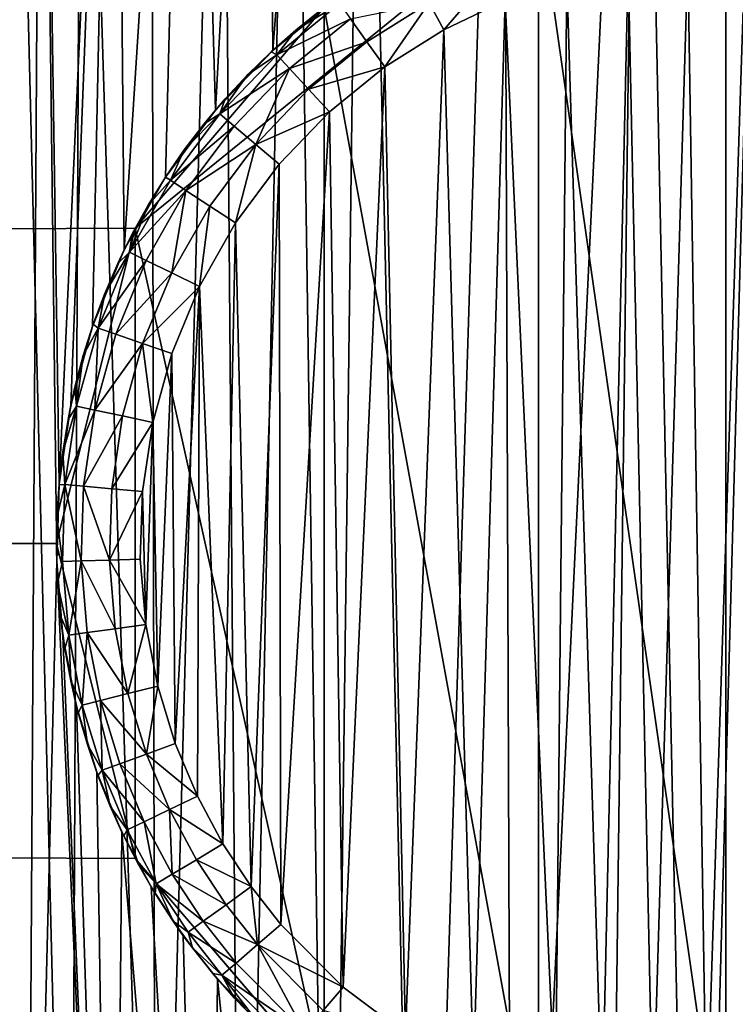
# Model space of a CAD drawing. Units: inches. Extents: x -3.9 to 59.1, y -28.3 to 27.6.
# Drawn here: x 55.3 to 55.5, y -24.6 to -24.3 of the extents above; entities that cross this region are included whole.
import ezdxf

# ---------------------------------------------------------------- set-up
doc = ezdxf.new("R2010")
doc.units = ezdxf.units.IN
doc.header["$MEASUREMENT"] = 0
doc.layers.add('72_EGR_BASE_CUSTOMARTICLE', color=7, linetype='Continuous')
doc.layers.add('SKP_Layer 01_D3G', color=7, linetype='Continuous')

# ---------------------------------------------------------------- blocks, each defined once
blk = doc.blocks.new('893e3b75-d375-4cc9-b5fd-f732340be501')
at = {"layer": 'SKP_Layer 01_D3G', "color": 0}
for points in [[(-29.13386, 13.70079, 0.3937), (-29.13386, -13.70079, 0.3937), (29.13386, -13.70079, 0.3937)], [(-29.13386, -13.70079, 0), (29.13386, 13.70079, 0), (29.13386, -13.70079, 0)], [(-29.13386, -13.70079, 0), (-29.13386, 13.70079, 0), (29.13386, 13.70079, 0)], [(-29.13386, 13.70079, 0.3937), (29.13386, -13.70079, 0.3937), (29.13386, 13.70079, 0.3937)]]:
    blk.add_3dface(points, dxfattribs=at)
blk = doc.blocks.new('4718986f-e222-4407-9c99-1d0125fdf2fd')
at = {"color": 0}
blk.add_blockref('893e3b75-d375-4cc9-b5fd-f732340be501', (-0.00001, 0), dxfattribs=at)
blk = doc.blocks.new('c0058cb1-caf6-4944-b027-bcf4453736a6')
at = {"layer": 'SKP_Layer 01_D3G', "color": 0}
for points in [[(27.22336, 0.49108, 0), (-25.88976, 0.12598, 0), (-25.8453, 0.07411, 0)], [(27.22336, 0.49108, 0), (-25.8453, 0.07411, 0), (-25.82677, 0, 0)], [(27.22336, 0.49108, 0), (-25.82677, 0, 0), (-8.66142, 0.15748, 0)], [(27.22336, 0.49108, 0), (-8.56693, 0.12598, 0), (-8.52246, 0.07411, 0)], [(27.22336, 0.49108, 0), (-8.52246, 0.07411, 0), (-8.50394, 0, 0)], [(27.22336, 0.49108, 0), (-8.50394, 0, 0), (8.66142, 0.15748, 0)], [(27.22336, 0.49108, 0), (8.75591, 0.12598, 0), (8.80037, 0.07411, 0)], [(27.22336, 0.49108, 0), (8.80037, 0.07411, 0), (8.8189, 0, 0)], [(27.22336, 0.49108, 0), (8.8189, 0, 0), (25.94016, 0.15118, 0)], [(25.87767, 0.11593, 0), (25.87585, 0.3166, 0), (25.89353, 0.32211, 0)], [(25.87767, 0.11593, 0), (25.89353, 0.32211, 0), (25.89257, 0.12804, 0)], [(25.86416, 0.10188, 0), (25.85817, 0.30998, 0), (25.87585, 0.3166, 0)], [(25.86416, 0.10188, 0), (25.87585, 0.3166, 0), (25.87767, 0.11593, 0)], [(25.93182, 0.31056, 0.07874), (25.93408, -0.31094, 0.07874), (25.96386, 0.3143, 0.07874)], [(25.96386, 0.3143, 0.07874), (25.93408, -0.31094, 0.07874), (25.95595, -0.31369, 0.07874)], [(25.96386, 0.3143, 0.07874), (25.95595, -0.31369, 0.07874), (25.97707, -0.31488, 0.07874)], [(25.96386, 0.3143, 0.07874), (25.97707, -0.31488, 0.07874), (25.99455, 0.31479, 0.07874)], [(25.99455, 0.31479, 0.07874), (25.97707, -0.31488, 0.07874), (25.99829, -0.31465, 0.07874)], [(25.89886, 0.30316, 0.07874), (25.91247, -0.30667, 0.07874), (25.93182, 0.31056, 0.07874)], [(25.93182, 0.31056, 0.07874), (25.91247, -0.30667, 0.07874), (25.93408, -0.31094, 0.07874)], [(25.84271, 0.06905, 0), (25.84058, 0.30223, 0), (25.85817, 0.30998, 0)], [(25.84271, 0.06905, 0), (25.85817, 0.30998, 0), (25.85241, 0.08613, 0)], [(25.85241, 0.08613, 0), (25.85817, 0.30998, 0), (25.86416, 0.10188, 0)], [(25.82739, 0.01396, 0), (25.82319, 0.29334, 0), (25.84058, 0.30223, 0)], [(25.82739, 0.01396, 0), (25.84058, 0.30223, 0), (25.83017, 0.03252, 0)], [(25.83017, 0.03252, 0), (25.84058, 0.30223, 0), (25.83527, 0.05103, 0)], [(25.83527, 0.05103, 0), (25.84058, 0.30223, 0), (25.84271, 0.06905, 0)], [(25.88222, 0.29798, 0.07874), (25.89121, -0.3009, 0.07874), (25.89886, 0.30316, 0.07874)], [(25.89886, 0.30316, 0.07874), (25.89121, -0.3009, 0.07874), (25.91247, -0.30667, 0.07874)], [(25.86558, 0.29175, 0.07874), (25.87041, -0.29366, 0.07874), (25.88222, 0.29798, 0.07874)], [(25.88222, 0.29798, 0.07874), (25.87041, -0.29366, 0.07874), (25.89121, -0.3009, 0.07874)], [(25.81966, -0.29137, 0), (25.8061, 0.28329, 0), (25.82319, 0.29334, 0)], [(25.81966, -0.29137, 0), (25.82319, 0.29334, 0), (25.82683, -0.00426, 0)], [(25.82319, 0.29334, 0), (25.82739, 0.01396, 0), (25.82683, -0.00426, 0)], [(25.84903, 0.28446, 0.07874), (25.85017, -0.285, 0.07874), (25.86558, 0.29175, 0.07874)], [(25.86558, 0.29175, 0.07874), (25.85017, -0.285, 0.07874), (25.87041, -0.29366, 0.07874)], [(25.80122, -0.28016, 0), (25.8061, 0.28329, 0), (25.81966, -0.29137, 0)], [(25.83267, 0.27608, 0.07874), (25.85017, -0.285, 0.07874), (25.84903, 0.28446, 0.07874)], [(25.81659, 0.26662, 0.07874), (25.83009, -0.27465, 0.07874), (25.83267, 0.27608, 0.07874)], [(25.83267, 0.27608, 0.07874), (25.83009, -0.27465, 0.07874), (25.85017, -0.285, 0.07874)], [(25.81659, 0.26662, 0.07874), (25.81199, -0.26368, 0.07874), (25.83009, -0.27465, 0.07874)], [(25.94016, 0.15118, 0), (8.8189, 0, 0), (25.88976, 0.12598, 0)], [(25.88976, 0.12598, 0), (8.8189, 0, 0), (25.8453, 0.07411, 0)], [(25.8453, 0.07411, 0), (8.8189, 0, 0), (25.82677, 0, 0)], [(-25.8453, -0.07411, 0), (27.22336, -0.49108, 0), (-25.82677, 0, 0)], [(-25.82677, 0, 0), (27.22336, -0.49108, 0), (-8.66142, -0.15748, 0)], [(-8.52246, -0.07411, 0), (27.22336, -0.49108, 0), (-8.50394, 0, 0)], [(-8.50394, 0, 0), (27.22336, -0.49108, 0), (8.66142, -0.15748, 0)], [(8.80037, -0.07411, 0), (27.22336, -0.49108, 0), (8.8189, 0, 0)], [(8.8189, 0, 0), (27.22336, -0.49108, 0), (25.94016, -0.15118, 0)], [(8.8189, 0, 0), (25.94016, -0.15118, 0), (25.88976, -0.12598, 0)], [(8.8189, 0, 0), (25.88976, -0.12598, 0), (25.8453, -0.07411, 0)], [(8.8189, 0, 0), (25.8453, -0.07411, 0), (25.82677, 0, 0)], [(25.81966, -0.29137, 0), (25.82683, -0.00426, 0), (25.84003, -0.30197, 0)], [(25.84003, -0.30197, 0), (25.82683, -0.00426, 0), (25.82829, -0.02179, 0)], [(25.84003, -0.30197, 0), (25.82829, -0.02179, 0), (25.83152, -0.03837, 0)], [(25.84003, -0.30197, 0), (25.83152, -0.03837, 0), (25.83624, -0.05379, 0)], [(25.84003, -0.30197, 0), (25.83624, -0.05379, 0), (25.84218, -0.06794, 0)], [(25.84003, -0.30197, 0), (25.84218, -0.06794, 0), (25.86244, -0.31169, 0)], [(25.86244, -0.31169, 0), (25.84218, -0.06794, 0), (25.84906, -0.08076, 0)], [(-25.88976, -0.12598, 0), (27.22336, -0.49108, 0), (-25.8453, -0.07411, 0)], [(-8.56693, -0.12598, 0), (27.22336, -0.49108, 0), (-8.52246, -0.07411, 0)], [(8.75591, -0.12598, 0), (27.22336, -0.49108, 0), (8.80037, -0.07411, 0)], [(25.86244, -0.31169, 0), (25.84906, -0.08076, 0), (25.85662, -0.09225, 0)], [(25.86244, -0.31169, 0), (25.85662, -0.09225, 0), (25.86465, -0.10245, 0)], [(25.86244, -0.31169, 0), (25.86465, -0.10245, 0), (25.88698, -0.3202, 0)], [(25.88698, -0.3202, 0), (25.86465, -0.10245, 0), (25.88138, -0.11924, 0)]]:
    blk.add_3dface(points, dxfattribs=at)
blk = doc.blocks.new('83f4225d-f721-4749-a7ad-dc819a0349c7')
at = {"color": 0}
blk.add_blockref('c0058cb1-caf6-4944-b027-bcf4453736a6', (0, -10.21705), dxfattribs=at)
blk = doc.blocks.new('35aaad6f-ce6b-4bdd-82d6-284a263c6951')
at = {"layer": 'SKP_Layer 01_D3G', "color": 0}
for points in [[(-18.86221, -10.16929, 27.95276), (27.3622, -9.66535, 27.95276), (-18.81774, -10.22117, 27.95276)], [(-18.81774, -10.22117, 27.95276), (27.3622, -9.66535, 27.95276), (-18.79921, -10.29528, 27.95276)], [(-18.79921, -10.29528, 27.95276), (27.3622, -9.66535, 27.95276), (18.95669, -10.1378, 27.95276)], [(19.05118, -10.16929, 27.95276), (27.3622, -9.66535, 27.95276), (19.09565, -10.22117, 27.95276)], [(19.09565, -10.22117, 27.95276), (27.3622, -9.66535, 27.95276), (19.11417, -10.29528, 27.95276)], [(27.3622, -10.9252, 27.95276), (19.11417, -10.29528, 27.95276), (27.3622, -9.66535, 27.95276)], [(25.94016, -10.14409, 28.46457), (25.98425, -10.45276, 28.46457), (25.98425, -10.1378, 28.46457)], [(25.98425, -10.1378, 28.46457), (25.98425, -10.45276, 28.46457), (26.02835, -10.44646, 28.46457)], [(25.98425, -10.1378, 28.46457), (26.02835, -10.44646, 28.46457), (26.07874, -10.16929, 28.46457)], [(25.8453, -10.22117, 28.60236), (25.88976, -10.16929, 28.46457), (25.94016, -10.14409, 28.60236)], [(25.88976, -10.16929, 28.74016), (25.8453, -10.22117, 28.60236), (25.94016, -10.14409, 28.60236)], [(25.88976, -10.16929, 28.46457), (25.94016, -10.44646, 28.46457), (25.94016, -10.14409, 28.46457)], [(25.94016, -10.14409, 28.46457), (25.94016, -10.44646, 28.46457), (25.98425, -10.45276, 28.46457)], [(25.97974, -10.433, 28.50394), (25.97533, -10.15777, 28.50394), (25.98876, -10.15755, 28.50394)], [(25.97974, -10.433, 28.50394), (25.98876, -10.15755, 28.50394), (25.99317, -10.43278, 28.50394)], [(25.95519, -10.42997, 28.50394), (25.94689, -10.16264, 28.50394), (25.96131, -10.1594, 28.50394)], [(25.95519, -10.42997, 28.50394), (25.96131, -10.1594, 28.50394), (25.96706, -10.43199, 28.50394)], [(25.96706, -10.43199, 28.50394), (25.96131, -10.1594, 28.50394), (25.97533, -10.15777, 28.50394)], [(25.96706, -10.43199, 28.50394), (25.97533, -10.15777, 28.50394), (25.97974, -10.433, 28.50394)], [(25.9296, -10.16092, 28.50532), (25.91793, -10.17449, 28.50394), (25.91444, -10.16814, 28.50532)], [(25.93233, -10.16764, 28.50394), (25.91793, -10.17449, 28.50394), (25.9296, -10.16092, 28.50532)], [(25.9442, -10.42712, 28.50394), (25.93233, -10.16764, 28.50394), (25.94689, -10.16264, 28.50394)], [(25.9442, -10.42712, 28.50394), (25.94689, -10.16264, 28.50394), (25.95519, -10.42997, 28.50394)], [(25.89257, -10.16723, 28.74016), (25.88308, -10.17459, 28.52362), (25.87767, -10.17934, 28.74016)], [(25.89338, -10.16836, 28.51638), (25.89593, -10.17192, 28.5097), (25.87861, -10.18036, 28.51638)], [(25.88308, -10.17459, 28.52362), (25.89338, -10.16836, 28.51638), (25.87861, -10.18036, 28.51638)], [(25.89257, -10.16723, 28.74016), (25.88912, -10.16977, 28.52362), (25.88308, -10.17459, 28.52362)], [(25.88912, -10.16977, 28.52362), (25.89338, -10.16836, 28.51638), (25.88308, -10.17459, 28.52362)], [(25.91444, -10.16814, 28.50532), (25.89981, -10.17735, 28.50532), (25.89593, -10.17192, 28.5097)], [(25.91444, -10.16814, 28.50532), (25.90403, -10.18324, 28.50394), (25.89981, -10.17735, 28.50532)], [(25.91793, -10.17449, 28.50394), (25.90403, -10.18324, 28.50394), (25.91444, -10.16814, 28.50532)], [(25.92487, -10.41962, 28.50394), (25.91793, -10.17449, 28.50394), (25.93233, -10.16764, 28.50394)], [(25.92487, -10.41962, 28.50394), (25.93233, -10.16764, 28.50394), (25.9442, -10.42712, 28.50394)], [(25.88976, -10.16929, 28.74016), (25.8453, -10.22117, 28.74016), (25.8453, -10.22117, 28.60236)], [(25.88976, -10.16929, 28.46457), (25.8453, -10.22117, 28.60236), (25.8453, -10.22117, 28.46457)], [(25.8453, -10.22117, 28.46457), (25.88976, -10.42126, 28.46457), (25.88976, -10.16929, 28.46457)], [(25.88976, -10.16929, 28.46457), (25.88976, -10.42126, 28.46457), (25.94016, -10.44646, 28.46457)], [(25.87861, -10.18036, 28.51638), (25.89593, -10.17192, 28.5097), (25.88157, -10.18359, 28.5097)], [(25.89981, -10.17735, 28.50532), (25.88157, -10.18359, 28.5097), (25.89593, -10.17192, 28.5097)], [(25.87767, -10.17934, 28.74016), (25.88308, -10.17459, 28.52362), (25.87728, -10.1797, 28.52362)], [(25.88308, -10.17459, 28.52362), (25.87861, -10.18036, 28.51638), (25.87728, -10.1797, 28.52362)], [(25.90889, -10.41063, 28.50394), (25.90403, -10.18324, 28.50394), (25.91793, -10.17449, 28.50394)], [(25.90889, -10.41063, 28.50394), (25.91793, -10.17449, 28.50394), (25.92487, -10.41962, 28.50394)], [(25.89981, -10.17735, 28.50532), (25.88609, -10.1885, 28.50532), (25.88157, -10.18359, 28.5097)], [(25.90403, -10.18324, 28.50394), (25.88609, -10.1885, 28.50532), (25.89981, -10.17735, 28.50532)], [(25.87767, -10.17934, 28.74016), (25.87175, -10.18508, 28.52362), (25.86416, -10.1934, 28.74016)], [(25.87861, -10.18036, 28.51638), (25.88157, -10.18359, 28.5097), (25.86522, -10.19429, 28.51638)], [(25.87861, -10.18036, 28.51638), (25.86522, -10.19429, 28.51638), (25.87175, -10.18508, 28.52362)], [(25.87767, -10.17934, 28.74016), (25.87728, -10.1797, 28.52362), (25.87175, -10.18508, 28.52362)], [(25.87728, -10.1797, 28.52362), (25.87861, -10.18036, 28.51638), (25.87175, -10.18508, 28.52362)], [(25.87175, -10.18508, 28.52362), (25.86648, -10.19072, 28.52362), (25.86416, -10.1934, 28.74016)], [(25.88157, -10.18359, 28.5097), (25.86856, -10.19713, 28.5097), (25.86522, -10.19429, 28.51638)], [(25.87175, -10.18508, 28.52362), (25.86522, -10.19429, 28.51638), (25.86648, -10.19072, 28.52362)], [(25.88157, -10.18359, 28.5097), (25.87365, -10.20144, 28.50532), (25.86856, -10.19713, 28.5097)], [(25.88609, -10.1885, 28.50532), (25.87365, -10.20144, 28.50532), (25.88157, -10.18359, 28.5097)], [(25.90403, -10.18324, 28.50394), (25.89099, -10.19383, 28.50394), (25.88609, -10.1885, 28.50532)], [(25.89424, -10.39961, 28.50394), (25.89099, -10.19383, 28.50394), (25.90403, -10.18324, 28.50394)], [(25.89424, -10.39961, 28.50394), (25.90403, -10.18324, 28.50394), (25.90889, -10.41063, 28.50394)], [(25.89099, -10.19383, 28.50394), (25.87365, -10.20144, 28.50532), (25.88609, -10.1885, 28.50532)], [(25.86648, -10.19072, 28.52362), (25.8615, -10.19662, 28.52362), (25.86416, -10.1934, 28.74016)], [(25.86648, -10.19072, 28.52362), (25.86522, -10.19429, 28.51638), (25.8615, -10.19662, 28.52362)], [(25.86416, -10.1934, 28.74016), (25.85681, -10.20276, 28.52362), (25.85241, -10.20914, 28.74016)], [(25.86522, -10.19429, 28.51638), (25.86856, -10.19713, 28.5097), (25.85357, -10.2099, 28.51638)], [(25.86522, -10.19429, 28.51638), (25.85357, -10.2099, 28.51638), (25.85681, -10.20276, 28.52362)], [(25.86416, -10.1934, 28.74016), (25.8615, -10.19662, 28.52362), (25.85681, -10.20276, 28.52362)], [(25.86522, -10.19429, 28.51638), (25.85681, -10.20276, 28.52362), (25.8615, -10.19662, 28.52362)], [(25.89099, -10.19383, 28.50394), (25.87918, -10.20613, 28.50394), (25.87365, -10.20144, 28.50532)], [(25.8796, -10.38492, 28.50394), (25.87918, -10.20613, 28.50394), (25.89099, -10.19383, 28.50394)], [(25.8796, -10.38492, 28.50394), (25.89099, -10.19383, 28.50394), (25.89424, -10.39961, 28.50394)], [(25.86856, -10.19713, 28.5097), (25.85724, -10.2123, 28.5097), (25.85357, -10.2099, 28.51638)], [(25.87365, -10.20144, 28.50532), (25.85724, -10.2123, 28.5097), (25.86856, -10.19713, 28.5097)], [(25.87365, -10.20144, 28.50532), (25.86283, -10.21595, 28.50532), (25.85724, -10.2123, 28.5097)], [(25.87365, -10.20144, 28.50532), (25.86889, -10.21991, 28.50394), (25.86283, -10.21595, 28.50532)], [(25.87918, -10.20613, 28.50394), (25.86889, -10.21991, 28.50394), (25.87365, -10.20144, 28.50532)], [(25.85681, -10.20276, 28.52362), (25.85241, -10.20914, 28.52362), (25.85241, -10.20914, 28.74016)], [(25.85681, -10.20276, 28.52362), (25.85357, -10.2099, 28.51638), (25.85241, -10.20914, 28.52362)], [(25.87257, -10.376, 28.50394), (25.86889, -10.21991, 28.50394), (25.87918, -10.20613, 28.50394)], [(25.87257, -10.376, 28.50394), (25.87918, -10.20613, 28.50394), (25.8796, -10.38492, 28.50394)], [(25.85241, -10.20914, 28.74016), (25.84834, -10.21573, 28.52362), (25.84271, -10.22623, 28.74016)], [(25.85357, -10.2099, 28.51638), (25.85724, -10.2123, 28.5097), (25.84396, -10.22683, 28.51638)], [(25.85357, -10.2099, 28.51638), (25.84396, -10.22683, 28.51638), (25.84834, -10.21573, 28.52362)], [(25.85241, -10.20914, 28.52362), (25.84834, -10.21573, 28.52362), (25.85241, -10.20914, 28.74016)], [(25.85241, -10.20914, 28.52362), (25.85357, -10.2099, 28.51638), (25.84834, -10.21573, 28.52362)], [(25.85724, -10.2123, 28.5097), (25.84789, -10.22876, 28.5097), (25.84396, -10.22683, 28.51638)], [(25.85724, -10.2123, 28.5097), (25.85389, -10.23168, 28.50532), (25.84789, -10.22876, 28.5097)], [(25.86283, -10.21595, 28.50532), (25.85389, -10.23168, 28.50532), (25.85724, -10.2123, 28.5097)], [(25.84834, -10.21573, 28.52362), (25.8446, -10.2225, 28.52362), (25.84271, -10.22623, 28.74016)], [(25.84834, -10.21573, 28.52362), (25.84396, -10.22683, 28.51638), (25.8446, -10.2225, 28.52362)], [(25.86283, -10.21595, 28.50532), (25.8604, -10.23486, 28.50394), (25.85389, -10.23168, 28.50532)], [(25.86889, -10.21991, 28.50394), (25.8604, -10.23486, 28.50394), (25.86283, -10.21595, 28.50532)], [(25.86595, -10.36594, 28.50394), (25.8604, -10.23486, 28.50394), (25.86889, -10.21991, 28.50394)], [(25.86595, -10.36594, 28.50394), (25.86889, -10.21991, 28.50394), (25.87257, -10.376, 28.50394)], [(25.8453, -10.22117, 28.60236), (25.82677, -10.29528, 28.46457), (25.8453, -10.22117, 28.46457)], [(25.8453, -10.22117, 28.74016), (25.82677, -10.29528, 28.74016), (25.82677, -10.29528, 28.60236)], [(25.8453, -10.22117, 28.74016), (25.82677, -10.29528, 28.60236), (25.8453, -10.22117, 28.60236)], [(25.8453, -10.22117, 28.60236), (25.82677, -10.29528, 28.60236), (25.82677, -10.29528, 28.46457)], [(25.8453, -10.36938, 28.46457), (25.8453, -10.22117, 28.46457), (25.82677, -10.29528, 28.46457)], [(25.8453, -10.22117, 28.46457), (25.8453, -10.36938, 28.46457), (25.88976, -10.42126, 28.46457)], [(25.8446, -10.2225, 28.52362), (25.84119, -10.22943, 28.52362), (25.84271, -10.22623, 28.74016)], [(25.8446, -10.2225, 28.52362), (25.84396, -10.22683, 28.51638), (25.84119, -10.22943, 28.52362)], [(25.84271, -10.22623, 28.74016), (25.83814, -10.23652, 28.52362), (25.83527, -10.24425, 28.74016)], [(25.84396, -10.22683, 28.51638), (25.84789, -10.22876, 28.5097), (25.83658, -10.24469, 28.51638)], [(25.84396, -10.22683, 28.51638), (25.83658, -10.24469, 28.51638), (25.83814, -10.23652, 28.52362)], [(25.84271, -10.22623, 28.74016), (25.84119, -10.22943, 28.52362), (25.83814, -10.23652, 28.52362)], [(25.84396, -10.22683, 28.51638), (25.83814, -10.23652, 28.52362), (25.84119, -10.22943, 28.52362)], [(25.84789, -10.22876, 28.5097), (25.84072, -10.24611, 28.5097), (25.83658, -10.24469, 28.51638)], [(25.85389, -10.23168, 28.50532), (25.84072, -10.24611, 28.5097), (25.84789, -10.22876, 28.5097)], [(25.85389, -10.23168, 28.50532), (25.84703, -10.24828, 28.50532), (25.84072, -10.24611, 28.5097)], [(25.8604, -10.23486, 28.50394), (25.84703, -10.24828, 28.50532), (25.85389, -10.23168, 28.50532)], [(25.8604, -10.23486, 28.50394), (25.85389, -10.25062, 28.50394), (25.84703, -10.24828, 28.50532)], [(25.85474, -10.34234, 28.50394), (25.85389, -10.25062, 28.50394), (25.8604, -10.23486, 28.50394)], [(25.85474, -10.34234, 28.50394), (25.8604, -10.23486, 28.50394), (25.85994, -10.35472, 28.50394)], [(25.85994, -10.35472, 28.50394), (25.8604, -10.23486, 28.50394), (25.86595, -10.36594, 28.50394)], [(25.83814, -10.23652, 28.52362), (25.83544, -10.24375, 28.52362), (25.83527, -10.24425, 28.74016)], [(25.83814, -10.23652, 28.52362), (25.83658, -10.24469, 28.51638), (25.83544, -10.24375, 28.52362)], [(25.83527, -10.24425, 28.74016), (25.83309, -10.2511, 28.52362), (25.83016, -10.26275, 28.74016)], [(25.83658, -10.24469, 28.51638), (25.83152, -10.26304, 28.51638), (25.83309, -10.2511, 28.52362)], [(25.83658, -10.24469, 28.51638), (25.83581, -10.26394, 28.5097), (25.83152, -10.26304, 28.51638)], [(25.83544, -10.24375, 28.52362), (25.83309, -10.2511, 28.52362), (25.83527, -10.24425, 28.74016)], [(25.83544, -10.24375, 28.52362), (25.83658, -10.24469, 28.51638), (25.83309, -10.2511, 28.52362)], [(25.83658, -10.24469, 28.51638), (25.84072, -10.24611, 28.5097), (25.83581, -10.26394, 28.5097)], [(25.84703, -10.24828, 28.50532), (25.83581, -10.26394, 28.5097), (25.84072, -10.24611, 28.5097)], [(25.84703, -10.24828, 28.50532), (25.84233, -10.26532, 28.50532), (25.83581, -10.26394, 28.5097)], [(25.84943, -10.26682, 28.50394), (25.84233, -10.26532, 28.50532), (25.84703, -10.24828, 28.50532)], [(25.85389, -10.25062, 28.50394), (25.84943, -10.26682, 28.50394), (25.84703, -10.24828, 28.50532)], [(25.83309, -10.2511, 28.52362), (25.83111, -10.25858, 28.52362), (25.83016, -10.26275, 28.74016)], [(25.83309, -10.2511, 28.52362), (25.83152, -10.26304, 28.51638), (25.83111, -10.25858, 28.52362)], [(25.85061, -10.32885, 28.50394), (25.84943, -10.26682, 28.50394), (25.85389, -10.25062, 28.50394)], [(25.85061, -10.32885, 28.50394), (25.85389, -10.25062, 28.50394), (25.85474, -10.34234, 28.50394)], [(25.83111, -10.25858, 28.52362), (25.82949, -10.26615, 28.52362), (25.83016, -10.26275, 28.74016)], [(25.83111, -10.25858, 28.52362), (25.83152, -10.26304, 28.51638), (25.82949, -10.26615, 28.52362)], [(25.83016, -10.26275, 28.74016), (25.82824, -10.2738, 28.52362), (25.82739, -10.28132, 28.74016)], [(25.83016, -10.26275, 28.74016), (25.82949, -10.26615, 28.52362), (25.82824, -10.2738, 28.52362)], [(25.83152, -10.26304, 28.51638), (25.82877, -10.28144, 28.51638), (25.82824, -10.2738, 28.52362)], [(25.83152, -10.26304, 28.51638), (25.82824, -10.2738, 28.52362), (25.82949, -10.26615, 28.52362)], [(25.83152, -10.26304, 28.51638), (25.83581, -10.26394, 28.5097), (25.82877, -10.28144, 28.51638)], [(25.83581, -10.26394, 28.5097), (25.83313, -10.28183, 28.5097), (25.82877, -10.28144, 28.51638)], [(25.84233, -10.26532, 28.50532), (25.83313, -10.28183, 28.5097), (25.83581, -10.26394, 28.5097)], [(25.84233, -10.26532, 28.50532), (25.83978, -10.28242, 28.50532), (25.83313, -10.28183, 28.5097)], [(25.84943, -10.26682, 28.50394), (25.83978, -10.28242, 28.50532), (25.84233, -10.26532, 28.50532)], [(25.84943, -10.26682, 28.50394), (25.84699, -10.28306, 28.50394), (25.83978, -10.28242, 28.50532)], [(25.84778, -10.31434, 28.50394), (25.84699, -10.28306, 28.50394), (25.84943, -10.26682, 28.50394)], [(25.84778, -10.31434, 28.50394), (25.84943, -10.26682, 28.50394), (25.85061, -10.32885, 28.50394)], [(25.82824, -10.2738, 28.52362), (25.82738, -10.28148, 28.52362), (25.82739, -10.28132, 28.74016)], [(25.82824, -10.2738, 28.52362), (25.82877, -10.28144, 28.51638), (25.82738, -10.28148, 28.52362)], [(25.82739, -10.28132, 28.74016), (25.82689, -10.28919, 28.52362), (25.82683, -10.29954, 28.74016)], [(25.82739, -10.28132, 28.74016), (25.82738, -10.28148, 28.52362), (25.82689, -10.28919, 28.52362)], [(25.82877, -10.28144, 28.51638), (25.82821, -10.2995, 28.51638), (25.82689, -10.28919, 28.52362)], [(25.82877, -10.28144, 28.51638), (25.82689, -10.28919, 28.52362), (25.82738, -10.28148, 28.52362)], [(25.82877, -10.28144, 28.51638), (25.83259, -10.29938, 28.5097), (25.82821, -10.2995, 28.51638)], [(25.82877, -10.28144, 28.51638), (25.83313, -10.28183, 28.5097), (25.83259, -10.29938, 28.5097)], [(25.83926, -10.2992, 28.50532), (25.83259, -10.29938, 28.5097), (25.83313, -10.28183, 28.5097)], [(25.83978, -10.28242, 28.50532), (25.83926, -10.2992, 28.50532), (25.83313, -10.28183, 28.5097)], [(25.84699, -10.28306, 28.50394), (25.83926, -10.2992, 28.50532), (25.83978, -10.28242, 28.50532)], [(25.84699, -10.28306, 28.50394), (25.8465, -10.299, 28.50394), (25.83926, -10.2992, 28.50532)], [(25.84699, -10.28306, 28.50394), (25.84778, -10.31434, 28.50394), (25.8465, -10.299, 28.50394)], [(25.82689, -10.28919, 28.52362), (25.82678, -10.2969, 28.52362), (25.82683, -10.29954, 28.74016)], [(25.82689, -10.28919, 28.52362), (25.82821, -10.2995, 28.51638), (25.82678, -10.2969, 28.52362)], [(27.3622, -10.9252, 27.95276), (-18.81774, -10.36938, 27.95276), (-18.79921, -10.29528, 27.95276)], [(27.3622, -10.9252, 27.95276), (-18.79921, -10.29528, 27.95276), (18.95669, -10.45276, 27.95276)], [(27.3622, -10.9252, 27.95276), (19.09565, -10.36938, 27.95276), (19.11417, -10.29528, 27.95276)], [(25.82677, -10.29528, 28.74016), (25.8453, -10.36938, 28.60236), (25.82677, -10.29528, 28.60236)], [(25.82677, -10.29528, 28.74016), (25.8453, -10.36938, 28.74016), (25.8453, -10.36938, 28.60236)], [(25.82677, -10.29528, 28.60236), (25.8453, -10.36938, 28.60236), (25.8453, -10.36938, 28.46457)], [(25.82677, -10.29528, 28.60236), (25.8453, -10.36938, 28.46457), (25.82677, -10.29528, 28.46457)], [(25.82678, -10.2969, 28.52362), (25.82705, -10.30462, 28.52362), (25.82683, -10.29954, 28.74016)], [(25.82678, -10.2969, 28.52362), (25.82821, -10.2995, 28.51638), (25.82705, -10.30462, 28.52362)], [(25.82683, -10.29954, 28.74016), (25.82705, -10.30462, 28.52362), (25.82829, -10.31707, 28.74016)], [(25.82821, -10.2995, 28.51638), (25.82966, -10.31688, 28.51638), (25.82705, -10.30462, 28.52362)], [(25.83259, -10.29938, 28.5097), (25.82966, -10.31688, 28.51638), (25.82821, -10.2995, 28.51638)], [(25.83259, -10.29938, 28.5097), (25.83399, -10.31627, 28.5097), (25.82966, -10.31688, 28.51638)], [(25.8406, -10.31535, 28.50532), (25.83259, -10.29938, 28.5097), (25.83926, -10.2992, 28.50532)], [(25.8406, -10.31535, 28.50532), (25.83399, -10.31627, 28.5097), (25.83259, -10.29938, 28.5097)], [(25.84778, -10.31434, 28.50394), (25.83926, -10.2992, 28.50532), (25.8465, -10.299, 28.50394)], [(25.84778, -10.31434, 28.50394), (25.8406, -10.31535, 28.50532), (25.83926, -10.2992, 28.50532)], [(25.82705, -10.30462, 28.52362), (25.82769, -10.31231, 28.52362), (25.82829, -10.31707, 28.74016)], [(25.82705, -10.30462, 28.52362), (25.82966, -10.31688, 28.51638), (25.82769, -10.31231, 28.52362)], [(25.82769, -10.31231, 28.52362), (25.82872, -10.31998, 28.52362), (25.82829, -10.31707, 28.74016)], [(25.82769, -10.31231, 28.52362), (25.82966, -10.31688, 28.51638), (25.82872, -10.31998, 28.52362)], [(25.84778, -10.31434, 28.50394), (25.84358, -10.33061, 28.50532), (25.8406, -10.31535, 28.50532)], [(25.85061, -10.32885, 28.50394), (25.84358, -10.33061, 28.50532), (25.84778, -10.31434, 28.50394)], [(25.82829, -10.31707, 28.74016), (25.82872, -10.31998, 28.52362), (25.83012, -10.32759, 28.52362)], [(25.82829, -10.31707, 28.74016), (25.83012, -10.32759, 28.52362), (25.83152, -10.33364, 28.74016)], [(25.82966, -10.31688, 28.51638), (25.83012, -10.32759, 28.52362), (25.82872, -10.31998, 28.52362)], [(25.83399, -10.31627, 28.5097), (25.83286, -10.33331, 28.51638), (25.82966, -10.31688, 28.51638)], [(25.82966, -10.31688, 28.51638), (25.83286, -10.33331, 28.51638), (25.83012, -10.32759, 28.52362)], [(25.83399, -10.31627, 28.5097), (25.83711, -10.33224, 28.5097), (25.83286, -10.33331, 28.51638)], [(25.84358, -10.33061, 28.50532), (25.83399, -10.31627, 28.5097), (25.8406, -10.31535, 28.50532)], [(25.84358, -10.33061, 28.50532), (25.83711, -10.33224, 28.5097), (25.83399, -10.31627, 28.5097)], [(25.83012, -10.32759, 28.52362), (25.83189, -10.33513, 28.52362), (25.83152, -10.33364, 28.74016)], [(25.83012, -10.32759, 28.52362), (25.83286, -10.33331, 28.51638), (25.83189, -10.33513, 28.52362)], [(25.85061, -10.32885, 28.50394), (25.84793, -10.34482, 28.50532), (25.84358, -10.33061, 28.50532)], [(25.85474, -10.34234, 28.50394), (25.84793, -10.34482, 28.50532), (25.85061, -10.32885, 28.50394)], [(25.84793, -10.34482, 28.50532), (25.83711, -10.33224, 28.5097), (25.84358, -10.33061, 28.50532)], [(25.83286, -10.33331, 28.51638), (25.83404, -10.34256, 28.52362), (25.83189, -10.33513, 28.52362)], [(25.83711, -10.33224, 28.5097), (25.83754, -10.34859, 28.51638), (25.83286, -10.33331, 28.51638)], [(25.83286, -10.33331, 28.51638), (25.83754, -10.34859, 28.51638), (25.83404, -10.34256, 28.52362)], [(25.84793, -10.34482, 28.50532), (25.84166, -10.3471, 28.5097), (25.83711, -10.33224, 28.5097)], [(25.83711, -10.33224, 28.5097), (25.84166, -10.3471, 28.5097), (25.83754, -10.34859, 28.51638)], [(25.83152, -10.33364, 28.74016), (25.83404, -10.34256, 28.52362), (25.83624, -10.34907, 28.74016)], [(25.83152, -10.33364, 28.74016), (25.83189, -10.33513, 28.52362), (25.83404, -10.34256, 28.52362)], [(25.83404, -10.34256, 28.52362), (25.83654, -10.34987, 28.52362), (25.83624, -10.34907, 28.74016)], [(25.83404, -10.34256, 28.52362), (25.83754, -10.34859, 28.51638), (25.83654, -10.34987, 28.52362)], [(25.85994, -10.35472, 28.50394), (25.84793, -10.34482, 28.50532), (25.85474, -10.34234, 28.50394)], [(25.8534, -10.35785, 28.50532), (25.84166, -10.3471, 28.5097), (25.84793, -10.34482, 28.50532)], [(25.85994, -10.35472, 28.50394), (25.8534, -10.35785, 28.50532), (25.84793, -10.34482, 28.50532)], [(25.84166, -10.3471, 28.5097), (25.84738, -10.36073, 28.5097), (25.83754, -10.34859, 28.51638)], [(25.8534, -10.35785, 28.50532), (25.84738, -10.36073, 28.5097), (25.84166, -10.3471, 28.5097)], [(25.83624, -10.34907, 28.74016), (25.83939, -10.35704, 28.52362), (25.84218, -10.36322, 28.74016)], [(25.83624, -10.34907, 28.74016), (25.83654, -10.34987, 28.52362), (25.83939, -10.35704, 28.52362)], [(25.83754, -10.34859, 28.51638), (25.83939, -10.35704, 28.52362), (25.83654, -10.34987, 28.52362)], [(25.83754, -10.34859, 28.51638), (25.84342, -10.36262, 28.51638), (25.83939, -10.35704, 28.52362)], [(25.83754, -10.34859, 28.51638), (25.84738, -10.36073, 28.5097), (25.84342, -10.36262, 28.51638)], [(25.86595, -10.36594, 28.50394), (25.8534, -10.35785, 28.50532), (25.85994, -10.35472, 28.50394)], [(25.83939, -10.35704, 28.52362), (25.84259, -10.36407, 28.52362), (25.84218, -10.36322, 28.74016)], [(25.83939, -10.35704, 28.52362), (25.84342, -10.36262, 28.51638), (25.84259, -10.36407, 28.52362)], [(25.85401, -10.37308, 28.5097), (25.84738, -10.36073, 28.5097), (25.8534, -10.35785, 28.50532)], [(25.86595, -10.36594, 28.50394), (25.85974, -10.36966, 28.50532), (25.8534, -10.35785, 28.50532)], [(25.85974, -10.36966, 28.50532), (25.85401, -10.37308, 28.5097), (25.8534, -10.35785, 28.50532)], [(25.84738, -10.36073, 28.5097), (25.85024, -10.37533, 28.51638), (25.84342, -10.36262, 28.51638)], [(25.84738, -10.36073, 28.5097), (25.85401, -10.37308, 28.5097), (25.85024, -10.37533, 28.51638)], [(25.84218, -10.36322, 28.74016), (25.84613, -10.37093, 28.52362), (25.84906, -10.37604, 28.74016)], [(25.84218, -10.36322, 28.74016), (25.84259, -10.36407, 28.52362), (25.84613, -10.37093, 28.52362)], [(25.84342, -10.36262, 28.51638), (25.84613, -10.37093, 28.52362), (25.84259, -10.36407, 28.52362)], [(25.84342, -10.36262, 28.51638), (25.85024, -10.37533, 28.51638), (25.84613, -10.37093, 28.52362)], [(25.87257, -10.376, 28.50394), (25.85974, -10.36966, 28.50532), (25.86595, -10.36594, 28.50394)], [(27.3622, -10.9252, 27.95276), (-18.86221, -10.42126, 27.95276), (-18.81774, -10.36938, 27.95276)], [(27.3622, -10.9252, 27.95276), (19.05118, -10.42126, 27.95276), (19.09565, -10.36938, 27.95276)], [(25.8453, -10.36938, 28.74016), (25.88976, -10.42126, 28.74016), (25.88976, -10.42126, 28.60236)], [(25.8453, -10.36938, 28.74016), (25.88976, -10.42126, 28.60236), (25.8453, -10.36938, 28.60236)], [(25.8453, -10.36938, 28.60236), (25.88976, -10.42126, 28.46457), (25.8453, -10.36938, 28.46457)], [(25.8453, -10.36938, 28.60236), (25.88976, -10.42126, 28.60236), (25.88976, -10.42126, 28.46457)], [(25.8667, -10.38024, 28.50532), (25.85401, -10.37308, 28.5097), (25.85974, -10.36966, 28.50532)], [(25.87257, -10.376, 28.50394), (25.8667, -10.38024, 28.50532), (25.85974, -10.36966, 28.50532)], [(25.84613, -10.37093, 28.52362), (25.85001, -10.37761, 28.52362), (25.84906, -10.37604, 28.74016)], [(25.84613, -10.37093, 28.52362), (25.85024, -10.37533, 28.51638), (25.85001, -10.37761, 28.52362)], [(25.85401, -10.37308, 28.5097), (25.86129, -10.38415, 28.5097), (25.85024, -10.37533, 28.51638)], [(25.8667, -10.38024, 28.50532), (25.86129, -10.38415, 28.5097), (25.85401, -10.37308, 28.5097)], [(25.84906, -10.37604, 28.74016), (25.85001, -10.37761, 28.52362), (25.85422, -10.38412, 28.52362)], [(25.84906, -10.37604, 28.74016), (25.85422, -10.38412, 28.52362), (25.85662, -10.38753, 28.74016)], [(25.85024, -10.37533, 28.51638), (25.85422, -10.38412, 28.52362), (25.85001, -10.37761, 28.52362)], [(25.85024, -10.37533, 28.51638), (25.85774, -10.38672, 28.51638), (25.85422, -10.38412, 28.52362)], [(25.85024, -10.37533, 28.51638), (25.86129, -10.38415, 28.5097), (25.85774, -10.38672, 28.51638)], [(25.8741, -10.38963, 28.50532), (25.8667, -10.38024, 28.50532), (25.87257, -10.376, 28.50394)], [(25.8796, -10.38492, 28.50394), (25.8741, -10.38963, 28.50532), (25.87257, -10.376, 28.50394)], [(25.8741, -10.38963, 28.50532), (25.86129, -10.38415, 28.5097), (25.8667, -10.38024, 28.50532)], [(25.85422, -10.38412, 28.52362), (25.85875, -10.3904, 28.52362), (25.85662, -10.38753, 28.74016)], [(25.85422, -10.38412, 28.52362), (25.85774, -10.38672, 28.51638), (25.85875, -10.3904, 28.52362)], [(25.86129, -10.38415, 28.5097), (25.86903, -10.39397, 28.5097), (25.85774, -10.38672, 28.51638)], [(25.8741, -10.38963, 28.50532), (25.86903, -10.39397, 28.5097), (25.86129, -10.38415, 28.5097)], [(25.85774, -10.38672, 28.51638), (25.8657, -10.39682, 28.51638), (25.85875, -10.3904, 28.52362)], [(25.85774, -10.38672, 28.51638), (25.86903, -10.39397, 28.5097), (25.8657, -10.39682, 28.51638)], [(25.89424, -10.39961, 28.50394), (25.8741, -10.38963, 28.50532), (25.8796, -10.38492, 28.50394)], [(25.85662, -10.38753, 28.74016), (25.85875, -10.3904, 28.52362), (25.86465, -10.39772, 28.74016)], [(25.85875, -10.3904, 28.52362), (25.86357, -10.39645, 28.52362), (25.86465, -10.39772, 28.74016)], [(25.85875, -10.3904, 28.52362), (25.8657, -10.39682, 28.51638), (25.86357, -10.39645, 28.52362)], [(25.88514, -10.41015, 28.5097), (25.86903, -10.39397, 28.5097), (25.8741, -10.38963, 28.50532)], [(25.8895, -10.40509, 28.50532), (25.88514, -10.41015, 28.5097), (25.8741, -10.38963, 28.50532)], [(25.89424, -10.39961, 28.50394), (25.8895, -10.40509, 28.50532), (25.8741, -10.38963, 28.50532)], [(25.86903, -10.39397, 28.5097), (25.88514, -10.41015, 28.5097), (25.8657, -10.39682, 28.51638)], [(25.86357, -10.39645, 28.52362), (25.86867, -10.40224, 28.52362), (25.86465, -10.39772, 28.74016)], [(25.86357, -10.39645, 28.52362), (25.8657, -10.39682, 28.51638), (25.86867, -10.40224, 28.52362)], [(25.86465, -10.39772, 28.74016), (25.87405, -10.40778, 28.52362), (25.88138, -10.41451, 28.74016)], [(25.86465, -10.39772, 28.74016), (25.86867, -10.40224, 28.52362), (25.87405, -10.40778, 28.52362)], [(25.8657, -10.39682, 28.51638), (25.88228, -10.41347, 28.51638), (25.87405, -10.40778, 28.52362)], [(25.8657, -10.39682, 28.51638), (25.88514, -10.41015, 28.5097), (25.88228, -10.41347, 28.51638)], [(25.8657, -10.39682, 28.51638), (25.87405, -10.40778, 28.52362), (25.86867, -10.40224, 28.52362)], [(25.90889, -10.41063, 28.50394), (25.8895, -10.40509, 28.50532), (25.89424, -10.39961, 28.50394)]]:
    blk.add_3dface(points, dxfattribs=at)
blk = doc.blocks.new('65c1f5d0-009d-4b64-a3d3-fd60708fd202')
at = {"color": 0}
for name, p in [('35aaad6f-ce6b-4bdd-82d6-284a263c6951', (0, 0)), ('83f4225d-f721-4749-a7ad-dc819a0349c7', (0, -0.07823, 28.74016))]:
    blk.add_blockref(name, p, dxfattribs=at)
blk = doc.blocks.new('54f2317c-b2f8-4442-9f96-357e5aab57fe')
at = {"color": 0}
blk.add_blockref('65c1f5d0-009d-4b64-a3d3-fd60708fd202', (0, 0), dxfattribs=at)
blk = doc.blocks.new('0a3a4430-9983-48ec-9e20-e384473b0a37')
at = {"color": 250, "true_color": 0x181818}
for name, p in [('54f2317c-b2f8-4442-9f96-357e5aab57fe', (0, 0)), ('4718986f-e222-4407-9c99-1d0125fdf2fd', (0.00001, 0, 28.8189))]:
    blk.add_blockref(name, p, dxfattribs=at)
blk = doc.blocks.new('570a729c-60f7-4637-9521-23fe76f53429', base_point=(-3.879, 28.34646))
blk.add_blockref('0a3a4430-9983-48ec-9e20-e384473b0a37', (25.64856, 14.17323))

msp = doc.modelspace()

# ---------------------------------------------------------------- block references
at = {"layer": '72_EGR_BASE_CUSTOMARTICLE'}
msp.add_blockref('570a729c-60f7-4637-9521-23fe76f53429', (0, 0), dxfattribs=at)

doc.saveas('drawing.dxf')
